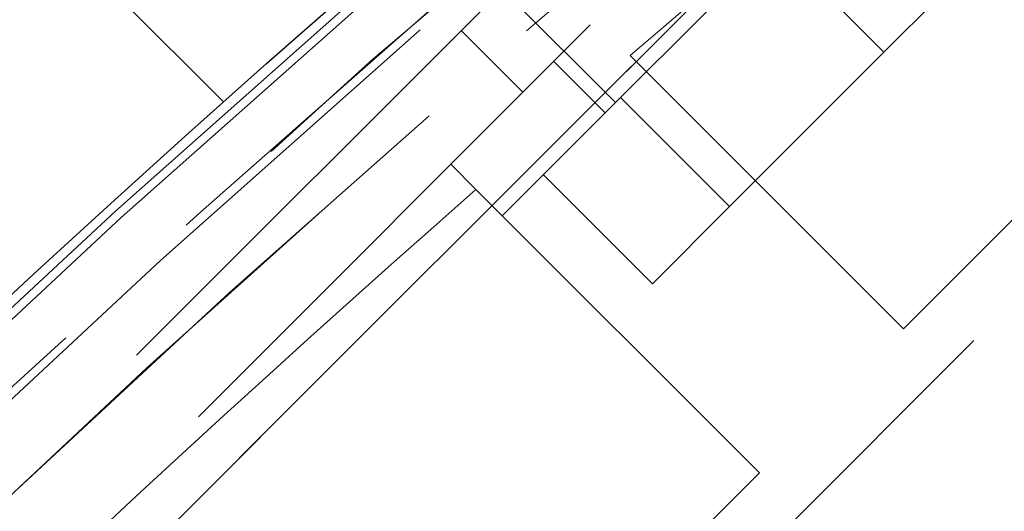
# Model space of a CAD drawing. Units: millimetres. Extents: x 0 to 420, y -119 to 297.
# Drawn here: x 239 to 241, y 194 to 195 of the extents above; entities that cross this region are included whole.
import ezdxf

# ---------------------------------------------------------------- set-up
doc = ezdxf.new("R2010")
doc.units = ezdxf.units.MM
doc.linetypes.add('HIDDEN', pattern=[1.905, 1.27, -0.635])

msp = doc.modelspace()

# ---------------------------------------------------------------- hatches: boundary and pattern name
at = {"linetype": 'Continuous', "lineweight": 18}
h = msp.add_hatch(dxfattribs=at)
h.set_pattern_fill('SACNCR', angle=90.0000000000002, style=0)
h.set_pattern_definition([(135.0000000000002, (0, 0), (-1.683798022700461, -1.683798022700472), []), (135.0000000000002, (-5.878956278344068e-15, 1.6838), (-1.683798022700461, -1.683798022700472), [0, -2.38125])])
edge = h.paths.add_edge_path(flags=0)
edge.add_arc((265.8812521441984, 165.3371091838015), 43.33333333333331, 0, 360)
edge = h.paths.add_edge_path(flags=0)
edge.add_arc((265.8812521441984, 165.3371091838015), 39.99999999999999, 0, 360)

# ---------------------------------------------------------------- linework, layer by layer
at = {"color": 7, "linetype": 'HIDDEN', "lineweight": 18}
for p, q in [((235.0042560323856, 190.5572510461213), (240.6611102818778, 196.2141052956138)), ((240.8025316381156, 194.658470377004), (242.2638856525678, 196.1198243914561)), ((235.1456773886229, 190.415829689884), (240.8025316381152, 196.0726839393766)), ((239.2468967195048, 196.0726839393765), (240.1425653090078, 195.1770153498736)), ((242.3110261046464, 195.9784030352183), (235.2399582927811, 188.9073352233528)), ((235.2399582927811, 190.3215487857258), (240.8968125422734, 195.9784030352183)), ((240.8968125422734, 195.9784030352183), (235.2399582927811, 190.3215487857258)), ((240.7789614120755, 195.8134114529413), (240.1072099699483, 195.141660010814)), ((240.5080347098585, 195.5424847507243), (240.7578791058777, 195.292640354705)), ((240.7578791058777, 195.292640354705), (240.9347866984121, 195.4695479472393)), ((239.7890119184144, 195.3420069321504), (239.9304332746517, 195.2005855759131)), ((240.8025316381156, 194.658470377004), (240.1761661641077, 195.2848358510118)), ((240.4040639208091, 194.9388251696363), (240.7578791058777, 195.292640354705)), ((240.0011439527703, 195.2712962540315), (240.1189950829681, 195.1534451238338)), ((240.1542195247899, 195.1886695656555), (240.4040639208091, 194.9388251696363)), ((240.1072099699483, 195.141660010814), (239.8832928225726, 194.9177428634383)), ((239.7654416923748, 195.035593993636), (239.822993275864, 194.9780424101468)), ((239.9773119322555, 195.0117619731212), (240.2271563282747, 194.761917577102)), ((240.4725484735619, 194.3284872124502), (239.8229932758647, 194.9780424101474)), ((240.2271563282747, 194.761917577102), (240.4040639208091, 194.9388251696363)), ((239.0111944591097, 192.867133197998), (240.4725484735619, 194.3284872124502))]:
    msp.add_line(p, q, dxfattribs=at)
at = {"color": 7, "linetype": 'Continuous', "lineweight": 25}
for radius in [43.33333333333331, 39.99999999999994]:
    msp.add_circle((265.8812521441984, 165.3371091838017), radius, dxfattribs=at)
at = {"color": 7, "linetype": 'HIDDEN', "lineweight": 18}
for radius in [43.16666666666666, 29.33333333333331]:
    msp.add_circle((265.8812521441984, 165.3371091838017), radius, dxfattribs=at)
for centre, radius, start, end in [((265.8812521441984, 165.3371091838017), 39.97999999999998, 90.00716555523542, 89.99283444476467), ((265.8812521441984, 165.3371091838017), 39.95999999999999, 90.00716555523543, 89.99283444476471), ((265.8812521441985, 165.3371091838016), 39.84666666666688, 45.00000000000015, 225.0000000000009), ((265.8812521441985, 165.3371091838016), 39.84666666666688, 45.00000000000015, 225.0000000000009), ((265.8812521441984, 165.3371091838017), 39.84666666666688, 44.99999999999969, 225.0000000000005), ((265.8812521441984, 165.3371091838017), 39.84666666666688, 44.99999999999969, 225.0000000000005), ((265.8812521441985, 165.3371091838016), 39.84666666666688, 315.0000000000015, 135.0000000000008), ((265.8812521441985, 165.3371091838016), 39.84666666666688, 315.0000000000015, 135.0000000000008), ((265.8812521441984, 165.3371091838017), 39.84666666666686, 315.0000000000002, 134.9999999999996), ((265.8812521441984, 165.3371091838017), 39.84666666666686, 315.0000000000002, 134.9999999999996), ((265.8812521441984, 165.3371091838017), 39.82666666666667, 90.00716555523549, 89.99283444476467), ((265.8812521441984, 165.3371091838017), 39.82666666666667, 90.00716555523549, 89.99283444476467), ((265.8812521441984, 165.3371091838017), 39.66666666666669, 90, 135.0000000000004), ((265.8812521441984, 165.3371091838017), 36.62666666666667, 90.00716555523552, 89.99283444476467), ((265.8812521441984, 165.3371091838017), 39.66666666666669, 115.2545712000301, 135.0000000000001), ((265.8812521441984, 165.3371091838017), 39.46666666666668, 127.6241049558453, 130.6405413982525), ((265.8812521441984, 165.3371091838017), 39.46666666666665, 131.3197001186231, 134.3225003326006)]:
    msp.add_arc(centre, radius, start, end, dxfattribs=at)

doc.saveas('drawing.dxf')
